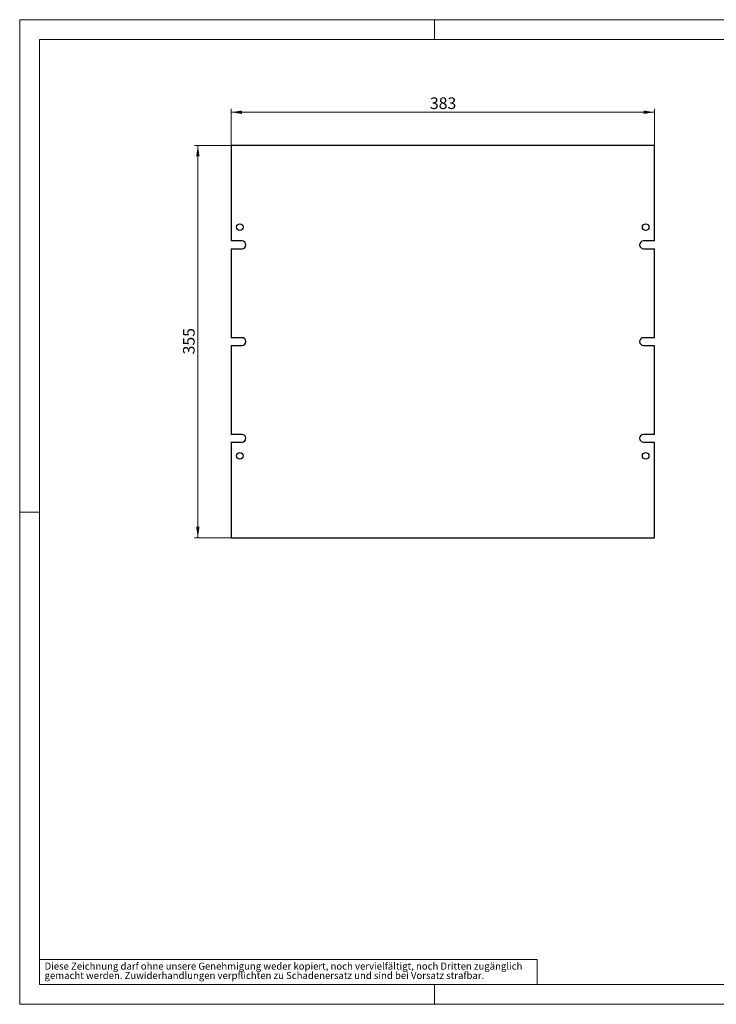
# Model space of a CAD drawing. Units: millimetres. Extents: x 0 to 420, y -17 to 297.
# Drawn here: x 0 to 210, y 0 to 297 of the extents above; entities that cross this region are included whole.
import ezdxf

# ---------------------------------------------------------------- set-up
doc = ezdxf.new("R2010")
doc.units = ezdxf.units.MM
doc.styles.add('SLDTEXTSTYLE0', font='GOTHIC.TTF', dxfattribs={"width": 0.913})
doc.dimstyles.new('SLDDIMSTYLE0', dxfattribs={"dimtxt": 3.5, "dimasz": 3.302, "dimexe": 0, "dimexo": 0.0625, "dimgap": 0.875, "dimtad": 1, "dimlfac": 3, "dimrnd": 1e-09, "dimzin": 12, "dimdsep": 46, "dimtxsty": 'SLDTEXTSTYLE0', "dimsah": 1, "dimcen": 0.09, "dimadec": 0, "dimazin": 3, "dimtfac": 1, "dimtofl": 0, "dimtmove": 0, "dimatfit": 3, "dimfxl": 1, "dimfrac": 2, "dimtolj": 1, "dimtzin": 12, "dimarcsym": 0})

# ---------------------------------------------------------------- blocks, each defined once
blk = doc.blocks.new('SW_NOTE_0_2')
at = {"color": 0, "linetype": 'Continuous', "lineweight": 0, "attachment_point": 1, "style": 'SLDTEXTSTYLE0'}
for s, insert, char_height in [('gemacht werden. Zuwiderhandlungen verpflichten zu Schadenersatz und sind bei Vorsatz strafbar.', (0, -0.12), 2.1167), ('Diese Zeichnung darf ohne unsere Genehmigung weder kopiert, noch vervielfältigt, noch Dritten zugänglich', (0, 2.7), 2.11667)]:
    blk.add_mtext(s, dxfattribs=dict(at, insert=insert, char_height=char_height))
blk = doc.blocks.new('_D')
at = {"color": 7, "linetype": 'Continuous', "lineweight": 0}
for p, q in [((63.71, 259.08), (63.71, 270.08)), ((191.38, 269.08), (63.71, 269.08)), ((191.38, 259.08), (191.38, 270.08))]:
    blk.add_line(p, q, dxfattribs=at)
at = {"color": 7, "linetype": 'Continuous', "lineweight": 18}
for points in [[(63.71, 269.08), (67.01, 268.58), (67.01, 269.59)], [(191.38, 269.08), (188.07, 269.59), (188.07, 268.58)]]:
    blk.add_solid(points, dxfattribs=at)
at = {"color": 7, "linetype": 'Continuous', "lineweight": 18, "insert": (123.66, 273.55), "char_height": 3.5, "attachment_point": 1, "style": 'SLDTEXTSTYLE0'}
blk.add_mtext('383', dxfattribs=at)
blk = doc.blocks.new('_D_1')
at = {"color": 7, "linetype": 'Continuous', "lineweight": 0}
for p, q in [((63.71, 259.08), (52.71, 259.08)), ((53.71, 259.08), (53.71, 140.75)), ((63.71, 140.75), (52.71, 140.75))]:
    blk.add_line(p, q, dxfattribs=at)
at = {"color": 7, "linetype": 'Continuous', "lineweight": 18}
for points in [[(53.71, 259.08), (53.2, 255.78), (54.22, 255.78)], [(53.71, 140.75), (54.22, 144.05), (53.2, 144.05)]]:
    blk.add_solid(points, dxfattribs=at)
at = {"color": 7, "linetype": 'Continuous', "lineweight": 18, "insert": (49.24, 196.04), "char_height": 3.5, "attachment_point": 1, "rotation": 90, "style": 'SLDTEXTSTYLE0'}
blk.add_mtext('355', dxfattribs=at)

msp = doc.modelspace()

# ---------------------------------------------------------------- linework, layer by layer
at = {"color": 7, "linetype": 'Continuous', "lineweight": 18}
for p, q in [((0, 0), (0, 297)), ((0, 297), (420, 297)), ((125, 291), (125, 297)), ((6, 291), (414, 291)), ((6, 291), (6, 6)), ((6, 148.5), (0, 148.5)), ((6, 13.5), (156, 13.5)), ((156, 13.5), (156, 6)), ((6, 6), (414, 6)), ((125, 0), (125, 6)), ((0, 0), (420, 0))]:
    msp.add_line(p, q, dxfattribs=at)
at = {"color": 7, "linetype": 'Continuous', "lineweight": 25}
for p, q in [((63.7085, 259.0831), (63.7085, 230.2498)), ((191.3751, 259.0831), (63.7085, 259.0831)), ((191.3751, 230.2498), (191.3751, 259.0831)), ((67.0418, 230.2498), (63.7085, 230.2498)), ((191.3751, 230.2498), (188.0418, 230.2498)), ((63.7085, 227.9165), (67.0418, 227.9165)), ((63.7085, 227.9165), (63.7085, 201.0831)), ((188.0418, 227.9165), (191.3751, 227.9165)), ((191.3751, 201.0831), (191.3751, 227.9165)), ((67.0418, 201.0831), (63.7085, 201.0831)), ((191.3751, 201.0831), (188.0418, 201.0831)), ((63.7085, 198.7498), (67.0418, 198.7498)), ((63.7085, 198.7498), (63.7085, 171.9165)), ((188.0418, 198.7498), (191.3751, 198.7498)), ((191.3751, 171.9165), (191.3751, 198.7498)), ((67.0418, 171.9165), (63.7085, 171.9165)), ((63.7085, 169.5831), (67.0418, 169.5831)), ((63.7085, 169.5831), (63.7085, 140.7498)), ((191.3751, 171.9165), (188.0418, 171.9165)), ((188.0418, 169.5831), (191.3751, 169.5831)), ((191.3751, 140.7498), (191.3751, 169.5831)), ((63.7085, 140.7498), (191.3751, 140.7498))]:
    msp.add_line(p, q, dxfattribs=at)
for centre in [(66.3751, 234.4165), (188.7085, 234.4165), (66.3751, 165.4165), (188.7085, 165.4165)]:
    msp.add_circle(centre, 1, dxfattribs=at)
for centre, start, end in [((67.0418, 229.0831), 270, 90), ((188.0418, 229.0831), 90, 270), ((67.0418, 199.9165), 270, 90), ((188.0418, 199.9165), 90, 270), ((67.0418, 170.7498), 270, 90), ((188.0418, 170.7498), 90, 270)]:
    msp.add_arc(centre, 1.1667, start, end, dxfattribs=at)

# ---------------------------------------------------------------- block references
at = {"color": 7, "linetype": 'Continuous', "lineweight": 0}
msp.add_blockref('SW_NOTE_0_2', (7.499, 9.8753), dxfattribs=at)

# ---------------------------------------------------------------- dimensions: what is measured, and where the dimension line sits
at = {"color": 7, "linetype": 'Continuous', "lineweight": 18}
dim = msp.add_linear_dim(base=(63.7085, 269.0831), p1=(191.3751, 259.0831), p2=(63.7085, 259.0831), dimstyle='SLDDIMSTYLE0', dxfattribs=at)
dim.commit()
dim.dimension.update_dxf_attribs({"geometry": '_D', "text_midpoint": (127.5418, 269.0831), "dimtype": 160})
dim = msp.add_linear_dim(base=(53.7085, 140.7498), p1=(63.7085, 259.0831), p2=(63.7085, 140.7498), angle=90, dimstyle='SLDDIMSTYLE0', dxfattribs=at)
dim.commit()
dim.dimension.update_dxf_attribs({"geometry": '_D_1', "text_midpoint": (53.7085, 199.9165), "dimtype": 160})

doc.saveas('drawing.dxf')
